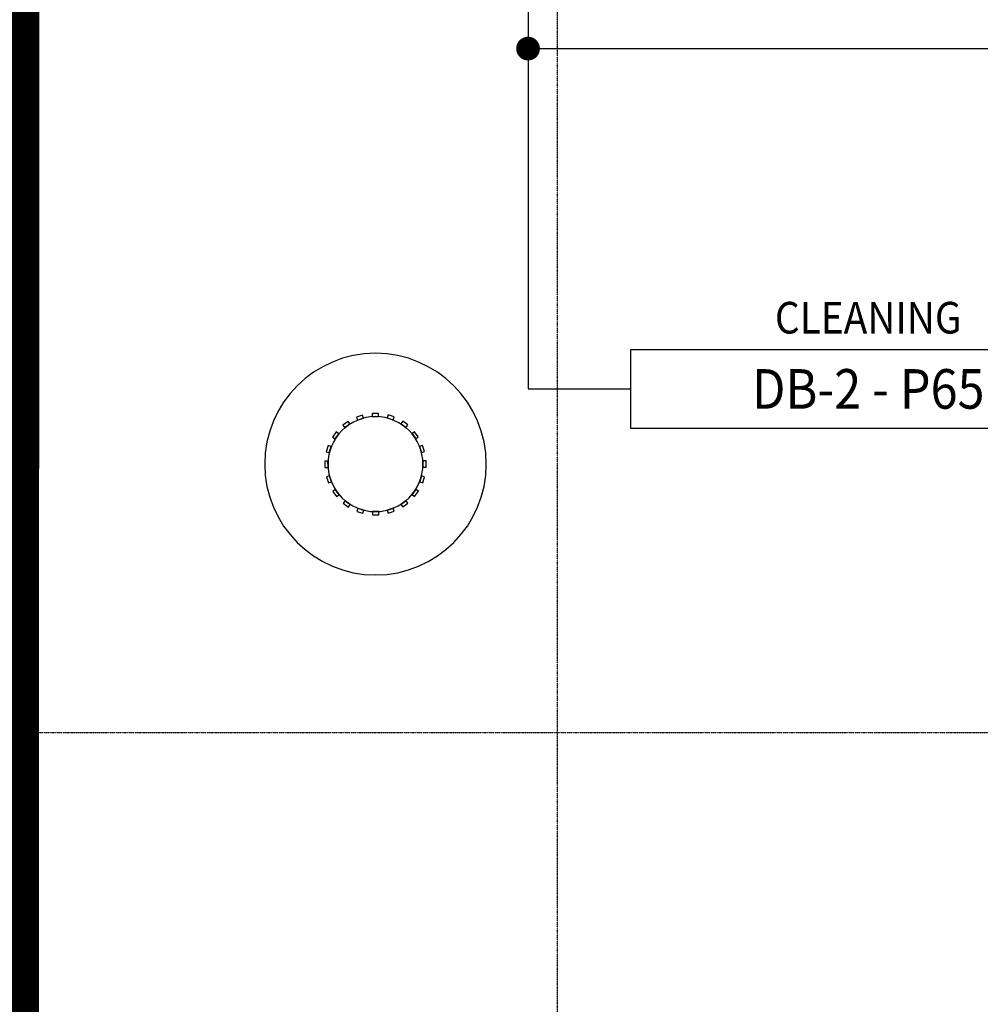
# Model space of a CAD drawing. Extents: x -18763 to 152779, y -147 to 50400.
# Drawn here: x -763 to 5308, y 25512 to 31733 of the extents above; entities that cross this region are included whole.
import ezdxf
from ezdxf.enums import TextEntityAlignment as Align

# ---------------------------------------------------------------- set-up
doc = ezdxf.new("R2010")
doc.units = 0
doc.linetypes.add('EDG-DASH-3', pattern=[4.5, 3, -1.5])
doc.linetypes.add('X-2499-GF-B$0$EDG-1DOT-2', pattern=[5, 2, -1.4, 0.2, -1.4])
for name, color, linetype in [('ARE-GEN', 7, 'EDG-DASH-3'), ('POW-CIRC', 6, 'CONTINUOUS'), ('SYM-050', 6, 'CONTINUOUS'), ('SYM-ATT', 2, 'CONTINUOUS'), ('SYM-TEXT', 7, 'CONTINUOUS'), ('X-2499-GF-B$0$A-FLOR', 11, 'CONTINUOUS'), ('X-2499-GF-B$0$Q-CASE-1', 11, 'CONTINUOUS'), ('X-2499-GF-B$0$S-COLS', 8, 'CONTINUOUS'), ('X-2499-GF-B$0$S-GRID-1', 133, 'X-2499-GF-B$0$EDG-1DOT-2'), ('X-XREF', 7, 'CONTINUOUS')]:
    doc.layers.add(name, color=color, linetype=linetype)
doc.styles.add('EDG', font='edg.shx', dxfattribs={"width": 0.9})

# ---------------------------------------------------------------- blocks, each defined once
blk = doc.blocks.new('REF-CIRC')
at = {"layer": 'SYM-050', "color": 0, "linetype": 'ByBlock'}
blk.add_lwpolyline([(-1500, 250), (1500, 250), (1500, -250), (-1500, -250)], close=True, dxfattribs=at)
at = {"layer": 'SYM-ATT', "linetype": 'ByBlock', "style": 'EDG', "width": 0.9}
for tag, height, p in [('EQUIP', 200, (0, 450)), ('CHAN', 250, (0, 0))]:
    blk.add_attdef(tag, text='', height=height, dxfattribs=at).set_placement(p, align=Align.MIDDLE_CENTER)
at = {"layer": 'SYM-ATT', "color": 255, "linetype": 'ByBlock', "style": 'EDG', "width": 0.9}
for tag, flags in [('TYPE', 3), ('RATING', 3), ('MOUNT', 3), ('NAME', 3), ('ID', 9)]:
    blk.add_attdef(tag, (0, 0), '', height=200, dxfattribs=dict(at, flags=flags))
at = {"layer": 'SYM-TEXT', "color": 255, "linetype": 'ByBlock', "style": 'EDG', "width": 0.9, "flags": 3}
blk.add_attdef('TEXT', (0, 0), '', height=200, dxfattribs=at)
blk = doc.blocks.new('X-2499-GF-B')
at = {"layer": 'X-2499-GF-B$0$A-FLOR'}
for start, end in [(0, 180), (180, 0)]:
    blk.add_arc((1485.8, 28924.8), 700, start, end, dxfattribs=at)
at = {"layer": 'X-2499-GF-B$0$Q-CASE-1'}
for p, q in [((1505.8, 29244.8), (1465.8, 29244.8)), ((1465.8, 29244.8), (1465.8, 29224.8)), ((1505.8, 29224.8), (1505.8, 29244.8)), ((1312.7, 29194.7), (1280.4, 29171)), ((1292.3, 29154.9), (1324.5, 29178.5)), ((1324.5, 29178.5), (1312.7, 29194.7)), ((1404.5, 29234.9), (1366.5, 29222.4)), ((1366.5, 29222.4), (1372.8, 29203.4)), ((1372.8, 29203.4), (1410.8, 29215.9)), ((1410.8, 29215.9), (1404.5, 29234.9)), ((1465.8, 29224.8), (1505.8, 29224.8)), ((1565.6, 29235.3), (1559.4, 29216.3)), ((1559.4, 29216.3), (1597.5, 29204)), ((1603.6, 29223), (1565.6, 29235.3)), ((1597.5, 29204), (1603.6, 29223)), ((1657.6, 29195.5), (1645.8, 29179.3)), ((1645.8, 29179.3), (1678.2, 29155.8)), ((1689.9, 29172), (1657.6, 29195.5)), ((1237.8, 29128), (1214.4, 29095.6)), ((1230.7, 29083.9), (1254, 29116.3)), ((1254, 29116.3), (1237.8, 29128)), ((1280.4, 29171), (1292.3, 29154.9)), ((1678.2, 29155.8), (1689.9, 29172)), ((1732.8, 29129.2), (1716.6, 29117.5)), ((1716.6, 29117.5), (1740.1, 29085.1)), ((1756.3, 29096.9), (1732.8, 29129.2)), ((1214.4, 29095.6), (1230.7, 29083.9)), ((1740.1, 29085.1), (1756.3, 29096.9)), ((1187.2, 29041.5), (1175, 29003.4)), ((1175, 29003.4), (1194, 28997.3)), ((1206.2, 29035.4), (1187.2, 29041.5)), ((1194, 28997.3), (1206.2, 29035.4)), ((1783.8, 29043), (1764.8, 29036.8)), ((1764.8, 29036.8), (1777.2, 28998.8)), ((1777.2, 28998.8), (1796.2, 29005)), ((1796.2, 29005), (1783.8, 29043)), ((1185.7, 28943.7), (1165.7, 28943.6)), ((1165.7, 28943.6), (1165.9, 28903.6)), ((1185.9, 28903.7), (1185.7, 28943.7)), ((1805.8, 28945.2), (1785.8, 28945.2)), ((1785.8, 28945.2), (1785.8, 28905.2)), ((1805.8, 28905.2), (1805.8, 28945.2)), ((1165.9, 28903.6), (1185.9, 28903.7)), ((1785.8, 28905.2), (1805.8, 28905.2)), ((1194.6, 28850.1), (1175.6, 28843.9)), ((1175.6, 28843.9), (1188, 28805.9)), ((1188, 28805.9), (1207, 28812.1)), ((1207, 28812.1), (1194.6, 28850.1)), ((1777.4, 28851.5), (1765.1, 28813.5)), ((1765.1, 28813.5), (1784.1, 28807.3)), ((1796.4, 28845.4), (1777.4, 28851.5)), ((1784.1, 28807.3), (1796.4, 28845.4)), ((1231.8, 28763.8), (1215.7, 28752)), ((1215.7, 28752), (1239.3, 28719.7)), ((1255.5, 28731.5), (1231.8, 28763.8)), ((1740.5, 28765.1), (1717.1, 28732.7)), ((1733.3, 28720.9), (1756.7, 28753.3)), ((1756.7, 28753.3), (1740.5, 28765.1)), ((1239.3, 28719.7), (1255.5, 28731.5)), ((1294, 28693.3), (1282.2, 28677.1)), ((1326.4, 28669.9), (1294, 28693.3)), ((1678.8, 28694.2), (1646.4, 28670.6)), ((1658.2, 28654.5), (1690.5, 28678.1)), ((1690.5, 28678.1), (1678.8, 28694.2)), ((1717.1, 28732.7), (1733.3, 28720.9)), ((1282.2, 28677.1), (1314.7, 28653.6)), ((1314.7, 28653.6), (1326.4, 28669.9)), ((1374.8, 28645.4), (1368.7, 28626.3)), ((1368.7, 28626.3), (1406.8, 28614.1)), ((1412.9, 28633.1), (1374.8, 28645.4)), ((1406.8, 28614.1), (1412.9, 28633.1)), ((1506.5, 28624.8), (1466.5, 28624.7)), ((1466.5, 28624.7), (1466.6, 28604.7)), ((1506.6, 28604.8), (1506.5, 28624.8)), ((1598.1, 28645.9), (1560.1, 28633.5)), ((1560.1, 28633.5), (1566.3, 28614.5)), ((1566.3, 28614.5), (1604.4, 28626.9)), ((1604.4, 28626.9), (1598.1, 28645.9)), ((1646.4, 28670.6), (1658.2, 28654.5)), ((1466.6, 28604.7), (1506.6, 28604.8))]:
    blk.add_line(p, q, dxfattribs=at)
at = {"layer": 'X-2499-GF-B$0$S-COLS'}
for start, end in [(0, 180), (180, 0)]:
    blk.add_arc((1485.8, 28924.8), 300, start, end, dxfattribs=at)
at = {"layer": 'X-2499-GF-B$0$S-GRID-1'}
for p, q in [((-755.2, 7379.1), (-755.2, 43682.6)), ((2635.8, 7379.1), (2635.8, 43682.6)), ((51978.9, 27226.8), (-18562.9, 27226.8))]:
    blk.add_line(p, q, dxfattribs=at)

msp = doc.modelspace()

# ---------------------------------------------------------------- linework, layer by layer
at = {"layer": 'ARE-GEN', "const_width": 200}
msp.add_lwpolyline([(-750, 409.9), (-737.4, 34600), (-16200, 34563.2, -0.07076), (-16200, 36100, -0.002328), (-5950, 45650, 3.056723), (-5950, 45650, 0.128458), (-5950, 45650, 0.056957), (-4600, 46950, -0.127424)], format="xyb", dxfattribs=at)
at = {"layer": 'POW-CIRC'}
for points in [[(2450, 32650), (2450, 31550), (14600, 31550), (14600, 24200)], [(2450, 31550), (2450, 29400), (3100, 29400)]]:
    msp.add_lwpolyline(points, dxfattribs=at)
at = {"layer": 'POW-CIRC', "const_width": 75}
msp.add_lwpolyline([(2412.5, 31550, 1), (2487.5, 31550, 1)], format="xyb", close=True, dxfattribs=at)

# ---------------------------------------------------------------- block references
at = {"layer": 'POW-CIRC'}
msp.add_blockref('REF-CIRC', (4600, 29400), dxfattribs=at).add_auto_attribs({'CHAN': 'DB-2 - P65', 'EQUIP': 'CLEANING'})
at = {"layer": 'X-XREF'}
msp.add_blockref('X-2499-GF-B', (0, 0), dxfattribs=at)

doc.saveas('drawing.dxf')
